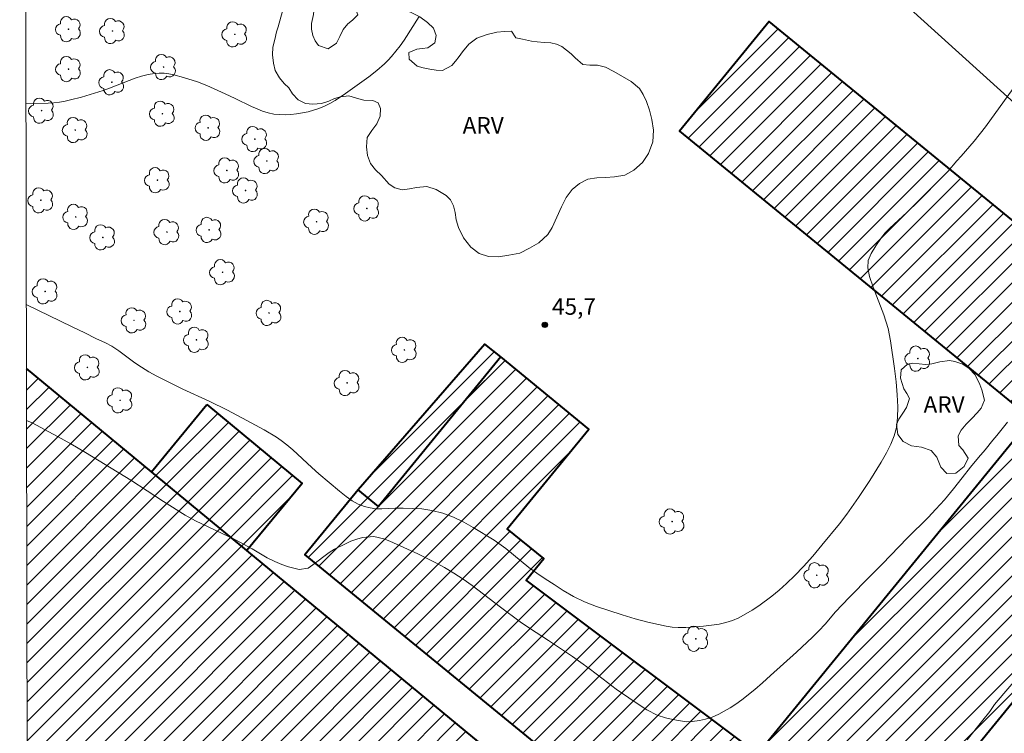
# Model space of a CAD drawing. Units: metres. Extents: x 279737 to 280253, y 1671011 to 1671576.
# Drawn here: x 279753 to 279842, y 1671205 to 1671269 of the extents above; entities that cross this region are included whole.
import ezdxf

# ---------------------------------------------------------------- set-up
doc = ezdxf.new("R2010")
doc.units = ezdxf.units.M
doc.header["$MEASUREMENT"] = 0
for name, color, linetype, lineweight in [('Articulacao', 7, 'Continuous', 18), ('Edificacoes_Notaveis', 7, 'Continuous', 40), ('Edificacoes_Notaveis_Hatch', 8, 'Continuous', 9), ('Escola_Publica_Privada', 7, 'Continuous', 40), ('Muro_Grade', 8, 'Continuous', 20)]:
    doc.layers.add(name, color=color, linetype=linetype, lineweight=lineweight)
for name, color, linetype, lineweight, true_color in [('Arvores_Isoladas', 7, 'Continuous', 18, 0x00ff33), ('Curvas_Intermediarias', 7, 'Continuous', 9, 0x783c14), ('Curvas_Mestras', 7, 'Continuous', 20, 0x783c14), ('Pto_Cotado', 7, 'Continuous', 9, 0x783c14), ('Topon_Pto_Cotado', 7, 'Continuous', 9, 0x783c14), ('Topon_Vegetacao', 7, 'Continuous', 9, 0x00ff33), ('Vegetacao', 7, 'Orla8', 9, 0x00ff33)]:
    doc.layers.add(name, color=color, linetype=linetype, lineweight=lineweight, true_color=true_color)
doc.styles.add('Arial', font='arial.ttf', dxfattribs={"height": 1.5})
doc.styles.get("Standard").update_dxf_attribs({"font": 'arial.ttf'})
doc.linetypes.add('Orla8', pattern='A,6,-0.5,["V",Standard,S=1,R=0,X=-0.5,Y=-1],-0.5,6,-0.5,["V",Standard,S=1,R=0,X=-0.5,Y=-1],-0.5', length=14)

# ---------------------------------------------------------------- blocks, each defined once
blk = doc.blocks.new('Cotas')
at = {"layer": 'Pto_Cotado'}
blk.add_hatch(color=256, dxfattribs=at).paths.add_polyline_path([(0, 0.24, 1), (0, -0.24, 1)])
at = {"layer": 'Pto_Cotado', "lineweight": -3}
blk.add_lwpolyline([(0, -0.24, -1), (0, 0.24, -1)], format="xyb", close=True, dxfattribs=at)
blk = doc.blocks.new('Arvore')
at = {"layer": 'Arvores_Isoladas'}
blk.add_lwpolyline([(-0.718, 0.493, 0.872324), (-0.722, -0.551, 0.862983), (0.284, -0.827, 0.900105), (0.89, 0.029, 0.863155), (0.262, 0.861, 0.882486)], format="xyb", close=True, dxfattribs=at)
blk.add_circle((0, 0), 0.0286, dxfattribs=at)

msp = doc.modelspace()

# ---------------------------------------------------------------- hatches: boundary and pattern name
at = {"layer": 'Edificacoes_Notaveis_Hatch'}
h = msp.add_hatch(dxfattribs=at)
h.set_pattern_fill('ANSI31', color=256, scale=10)
h.paths.add_polyline_path([(279859.91, 1671227.95), (279828.78, 1671189.853), (279820.984, 1671196.223), (279816.212, 1671190.382), (279779.034, 1671220.76), (279783.859, 1671226.664), (279795.344, 1671239.849), (279796.778, 1671238.677), (279804.764, 1671232.152), (279797.375, 1671223.11), (279800.673, 1671220.418), (279799.093, 1671218.482), (279820.05, 1671202.741), (279844.84, 1671233.08), (279812.978, 1671259.114), (279821.1, 1671269.053), (279852.961, 1671243.019), (279856.862, 1671239.832), (279852.26, 1671234.2)])
h = msp.add_hatch(dxfattribs=at)
h.set_pattern_fill('ANSI31', color=256, scale=10)
h.paths.add_polyline_path([(279859.91, 1671227.95), (279828.78, 1671189.853), (279820.984, 1671196.223), (279816.212, 1671190.382), (279779.034, 1671220.76), (279783.859, 1671226.664), (279795.344, 1671239.849), (279796.778, 1671238.677), (279804.764, 1671232.152), (279797.375, 1671223.11), (279800.673, 1671220.418), (279799.093, 1671218.482), (279820.05, 1671202.741), (279844.84, 1671233.08), (279812.978, 1671259.114), (279821.1, 1671269.053), (279852.961, 1671243.019), (279856.862, 1671239.832), (279852.26, 1671234.2)])
h = msp.add_hatch(dxfattribs=at)
h.set_pattern_fill('ANSI31', color=256, scale=10)
h.paths.add_polyline_path([(279779.034, 1671220.76), (279783.859, 1671226.664), (279785.72, 1671225.144), (279796.778, 1671238.677), (279804.764, 1671232.152), (279797.375, 1671223.11), (279800.673, 1671220.418), (279799.093, 1671218.482), (279820.05, 1671202.741), (279844.84, 1671233.08), (279852.961, 1671243.019), (279856.862, 1671239.832), (279852.26, 1671234.2), (279859.91, 1671227.95), (279828.78, 1671189.853), (279820.984, 1671196.223), (279816.212, 1671190.382)], flags=17)
h = msp.add_hatch(dxfattribs=at)
h.set_pattern_fill('ANSI31', color=256, scale=10)
h.paths.add_polyline_path([(279779.034, 1671220.76), (279783.859, 1671226.664), (279785.72, 1671225.144), (279796.778, 1671238.677), (279804.764, 1671232.152), (279797.375, 1671223.11), (279800.673, 1671220.418), (279799.093, 1671218.482), (279820.05, 1671202.741), (279844.84, 1671233.08), (279852.961, 1671243.019), (279856.862, 1671239.832), (279852.26, 1671234.2), (279859.91, 1671227.95), (279828.78, 1671189.853), (279820.984, 1671196.223), (279816.212, 1671190.382)], flags=17)
h = msp.add_hatch(dxfattribs=at)
h.set_pattern_fill('ANSI31', color=256, scale=10)
h.paths.add_polyline_path([(279753.825, 1671237.64), (279765.141, 1671228.293), (279773.789, 1671221.149), (279814.532, 1671187.493), (279817.887, 1671184.722), (279790.501, 1671151.567), (279789.907, 1671152.058), (279789.539, 1671151.612), (279778.026, 1671161.123), (279767.823, 1671169.551), (279761.304, 1671174.936), (279757.658, 1671177.948), (279753.929, 1671181.028)])
h = msp.add_hatch(dxfattribs=at)
h.set_pattern_fill('ANSI31', color=256, scale=10)
h.paths.add_polyline_path([(279753.825, 1671237.64), (279765.141, 1671228.293), (279773.789, 1671221.149), (279814.532, 1671187.493), (279817.887, 1671184.722), (279790.501, 1671151.567), (279789.907, 1671152.058), (279789.539, 1671151.612), (279778.026, 1671161.123), (279767.823, 1671169.551), (279761.304, 1671174.936), (279757.658, 1671177.948), (279753.929, 1671181.028)])
h = msp.add_hatch(dxfattribs=at)
h.set_pattern_fill('ANSI31', color=256, scale=10)
h.paths.add_polyline_path([(279770.161, 1671234.37), (279778.809, 1671227.225), (279773.789, 1671221.149), (279765.141, 1671228.293)], flags=17)
h = msp.add_hatch(dxfattribs=at)
h.set_pattern_fill('ANSI31', color=256, scale=10)
h.paths.add_polyline_path([(279770.161, 1671234.37), (279778.809, 1671227.225), (279773.789, 1671221.149), (279765.141, 1671228.293)], flags=17)

# ---------------------------------------------------------------- linework, layer by layer
at = {"layer": 'Articulacao', "flags": 128}
msp.add_lwpolyline([(279753.213, 1671570.67), (280235.28, 1671571.545), (280236.274, 1671017.277), (279754.231, 1671016.402), (279753.213, 1671570.67)], close=True, dxfattribs=at)
at = {"layer": 'Curvas_Intermediarias', "flags": 128}
for points, elevation in [([(279753.814, 1671243.419), (279757.958, 1671241.409), (279759.111, 1671240.872), (279760.114, 1671240.349), (279760.974, 1671239.947), (279761.547, 1671239.65), (279762.189, 1671239.231), (279763.647, 1671238.161), (279764.252, 1671237.742), (279764.918, 1671237.322), (279765.647, 1671236.928), (279767.997, 1671235.757), (279770.371, 1671234.663), (279772.029, 1671233.861), (279773.792, 1671232.937), (279775.362, 1671232.084), (279776.465, 1671231.406), (279776.895, 1671231.116), (279777.406, 1671230.716), (279777.948, 1671230.259), (279779.674, 1671228.657), (279780.303, 1671228.109), (279782.185, 1671226.538), (279782.783, 1671226.048), (279783.337, 1671225.655), (279783.879, 1671225.364), (279784.428, 1671225.144), (279784.951, 1671225.013), (279785.481, 1671224.94), (279785.998, 1671224.944), (279787.214, 1671224.995), (279787.943, 1671224.998), (279789.62, 1671224.944), (279790.542, 1671224.786), (279791.521, 1671224.531), (279792.493, 1671224.168), (279793.421, 1671223.734), (279794.288, 1671223.25), (279796.194, 1671222.088), (279797.241, 1671221.327), (279799.322, 1671219.627), (279800.051, 1671219.092), (279800.792, 1671218.582), (279801.602, 1671218.066), (279802.444, 1671217.543), (279803.366, 1671217.001), (279804.363, 1671216.522), (279805.441, 1671216.088), (279807.766, 1671215.327), (279808.962, 1671214.975), (279810.09, 1671214.681), (279811.056, 1671214.452), (279811.773, 1671214.301), (279812.309, 1671214.209), (279812.839, 1671214.187), (279813.543, 1671214.19), (279815.127, 1671214.309), (279815.875, 1671214.382), (279816.548, 1671214.481), (279817.177, 1671214.625), (279817.763, 1671214.814), (279818.331, 1671215.074), (279819.534, 1671215.752), (279820.145, 1671216.146), (279821.343, 1671217.036), (279821.991, 1671217.557), (279822.659, 1671218.162), (279823.407, 1671218.901), (279824.199, 1671219.722), (279825.029, 1671220.646), (279825.864, 1671221.653), (279827.443, 1671223.584), (279828.122, 1671224.457), (279829.183, 1671225.95), (279830.219, 1671227.493), (279831.229, 1671229.165), (279831.704, 1671230.007), (279832.103, 1671230.786), (279832.415, 1671231.527), (279832.621, 1671232.287), (279832.709, 1671233.17), (279832.728, 1671234.15), (279832.691, 1671235.263), (279832.58, 1671236.416), (279832.437, 1671237.639), (279832.071, 1671240.131), (279831.878, 1671241.265), (279831.468, 1671242.483), (279830.503, 1671244.99), (279830.167, 1671245.978), (279830.012, 1671246.753), (279830.056, 1671247.412), (279830.324, 1671248.057), (279830.736, 1671248.746), (279831.247, 1671249.499), (279831.597, 1671249.907), (279832.015, 1671250.333), (279833.567, 1671251.765), (279834.653, 1671252.822), (279836.767, 1671254.956), (279837.253, 1671255.478), (279838.083, 1671256.427), (279838.476, 1671256.854), (279839.649, 1671258.218), (279840.678, 1671259.512), (279845.151, 1671265.703)], 46), ([(279753.833, 1671232.933), (279754.339, 1671232.723), (279756.644, 1671231.482), (279757.84, 1671230.803), (279759.174, 1671230.021), (279763.28, 1671227.539), (279766.233, 1671225.601), (279768.196, 1671224.345), (279769.124, 1671223.842), (279772.75, 1671222.111), (279774.271, 1671221.301), (279775.629, 1671220.505), (279776.308, 1671220.171), (279776.944, 1671219.895), (279777.555, 1671219.671), (279778.533, 1671219.435), (279779.337, 1671219.558), (279779.774, 1671219.845), (279781.239, 1671220.966), (279781.713, 1671221.266), (279782.711, 1671221.763), (279783.216, 1671221.992), (279783.746, 1671222.182), (279784.269, 1671222.341), (279785.273, 1671222.436), (279786.201, 1671222.201), (279786.719, 1671222.009), (279789.267, 1671220.86), (279790.844, 1671220.068), (279791.679, 1671219.624), (279792.526, 1671219.115), (279793.367, 1671218.575), (279794.202, 1671217.991), (279796.75, 1671216.026), (279798.55, 1671214.696), (279799.373, 1671214.137), (279801.092, 1671213.018), (279803.279, 1671211.555), (279804.781, 1671210.471), (279806.039, 1671209.498), (279807.242, 1671208.609), (279808.949, 1671207.414), (279810.008, 1671206.737), (279810.93, 1671206.254), (279811.709, 1671205.995), (279812.363, 1671205.852), (279813.56, 1671205.658), (279814.109, 1671205.676), (279814.769, 1671205.769), (279815.312, 1671205.883), (279815.923, 1671206.066), (279816.515, 1671206.333), (279817.026, 1671206.606), (279817.556, 1671206.911), (279818.067, 1671207.236), (279818.604, 1671207.624), (279819.776, 1671208.577), (279820.475, 1671209.18), (279821.198, 1671209.845), (279823.562, 1671211.949), (279825.021, 1671213.319), (279825.582, 1671213.885), (279826.162, 1671214.483), (279827.104, 1671215.598), (279828.339, 1671216.894), (279830.21, 1671218.807), (279831.333, 1671219.926), (279833.603, 1671222.292), (279835.474, 1671224.141), (279836.192, 1671224.89), (279836.971, 1671225.752), (279837.788, 1671226.742), (279838.556, 1671227.745), (279839.323, 1671228.697), (279840.034, 1671229.567), (279840.658, 1671230.285), (279841.344, 1671231.156), (279841.712, 1671231.578), (279842.667, 1671232.769)], 47), ([(279843.804, 1671209.943), (279842.332, 1671208.216), (279841.508, 1671207.207), (279841.059, 1671206.589), (279840.448, 1671205.794), (279839.007, 1671204.01)], 48)]:
    msp.add_lwpolyline(points, dxfattribs=dict(at, elevation=elevation))
at = {"layer": 'Curvas_Mestras', "elevation": 45, "flags": 128}
msp.add_lwpolyline([(279753.781, 1671261.618), (279755.789, 1671261.657), (279756.312, 1671261.695), (279756.831, 1671261.758), (279757.329, 1671261.846), (279757.825, 1671261.953), (279758.81, 1671262.213), (279760.762, 1671262.81), (279761.348, 1671263.005), (279763.669, 1671263.914), (279764.251, 1671264.106), (279764.835, 1671264.258), (279765.424, 1671264.356), (279765.854, 1671264.38), (279766.289, 1671264.359), (279766.728, 1671264.302), (279767.169, 1671264.216), (279768.046, 1671263.986), (279769.329, 1671263.586), (279770.166, 1671263.249), (279771.815, 1671262.489), (279772.728, 1671262.088), (279774.213, 1671261.358), (279774.711, 1671261.132), (279775.212, 1671260.935), (279775.719, 1671260.779), (279776.233, 1671260.676), (279776.733, 1671260.626), (279777.246, 1671260.613), (279777.767, 1671260.634), (279778.29, 1671260.688), (279778.811, 1671260.771), (279779.324, 1671260.882), (279779.825, 1671261.018), (279780.307, 1671261.177), (279780.81, 1671261.384), (279781.302, 1671261.629), (279781.783, 1671261.907), (279782.72, 1671262.528), (279784.829, 1671264.053), (279785.56, 1671264.616), (279786.253, 1671265.218), (279786.579, 1671265.538), (279786.886, 1671265.872), (279787.283, 1671266.355), (279787.658, 1671266.856), (279788.018, 1671267.373), (279789.385, 1671269.501)], dxfattribs=at)
at = {"layer": 'Edificacoes_Notaveis', "flags": 128}
msp.add_lwpolyline([(279753.929, 1671181.028), (279757.658, 1671177.948), (279761.304, 1671174.936), (279767.823, 1671169.551), (279778.026, 1671161.123), (279789.539, 1671151.612), (279789.907, 1671152.058), (279790.501, 1671151.567), (279817.887, 1671184.722), (279814.532, 1671187.493), (279773.789, 1671221.149), (279765.141, 1671228.293), (279753.825, 1671237.64)], dxfattribs=at)
at = {"layer": 'Escola_Publica_Privada', "flags": 128}
for points in [[(279859.91, 1671227.95), (279852.26, 1671234.2), (279856.862, 1671239.832), (279852.961, 1671243.019), (279821.1, 1671269.053), (279812.978, 1671259.114), (279844.84, 1671233.08), (279820.05, 1671202.741), (279799.093, 1671218.482), (279800.673, 1671220.418), (279797.375, 1671223.11), (279804.764, 1671232.152), (279796.778, 1671238.677), (279795.344, 1671239.849), (279783.859, 1671226.664), (279779.034, 1671220.76), (279816.212, 1671190.382), (279820.984, 1671196.223), (279828.78, 1671189.853)], [(279779.034, 1671220.76), (279816.212, 1671190.382), (279820.984, 1671196.223), (279828.78, 1671189.853), (279859.91, 1671227.95), (279852.26, 1671234.2), (279856.862, 1671239.832), (279852.961, 1671243.019), (279844.84, 1671233.08), (279820.05, 1671202.741), (279799.093, 1671218.482), (279800.673, 1671220.418), (279797.375, 1671223.11), (279804.764, 1671232.152), (279796.778, 1671238.677), (279785.72, 1671225.144), (279783.859, 1671226.664)], [(279770.161, 1671234.37), (279778.809, 1671227.225), (279773.789, 1671221.149), (279765.141, 1671228.293)]]:
    msp.add_lwpolyline(points, close=True, dxfattribs=at)
at = {"layer": 'Muro_Grade', "flags": 128}
for points in [[(279778.854, 1671319.212), (279801.787, 1671298.87), (279813.441, 1671288.533), (279821.126, 1671281.716), (279822.111, 1671280.843), (279823.417, 1671279.684), (279828.857, 1671274.754), (279842.671, 1671262.234), (279845.152, 1671259.985), (279876.823, 1671233.45), (279886.568, 1671225.284)], [(279753.825, 1671237.64), (279765.141, 1671228.293), (279773.789, 1671221.149), (279814.532, 1671187.493), (279817.887, 1671184.722), (279821.324, 1671181.883), (279841.319, 1671165.366), (279846.265, 1671161.281), (279849.205, 1671158.851)]]:
    msp.add_lwpolyline(points, dxfattribs=at)
at = {"layer": 'Vegetacao', "flags": 128}
for points in [[(279798.148, 1671267.57), (279798.757, 1671267.45), (279799.551, 1671267.281), (279800.079, 1671267.219), (279800.7, 1671267.162), (279801.313, 1671267.113), (279801.813, 1671267.014), (279802.297, 1671266.773), (279802.732, 1671266.466), (279803.151, 1671266.117), (279803.522, 1671265.751), (279804.203, 1671265.173), (279804.836, 1671265.112), (279805.53, 1671265.096), (279806.256, 1671264.914), (279807.03, 1671264.532), (279807.804, 1671264.067), (279808.594, 1671263.619), (279809.359, 1671262.979), (279809.69, 1671262.454), (279809.98, 1671261.805), (279810.253, 1671261.023), (279810.471, 1671260.165), (279810.603, 1671259.228), (279810.55, 1671258.166), (279810.166, 1671257.094), (279809.621, 1671256.273), (279808.846, 1671255.597), (279808.015, 1671255.145), (279807.088, 1671255.002), (279806.273, 1671254.942), (279805.467, 1671254.891), (279804.66, 1671254.781), (279803.922, 1671254.392), (279803.236, 1671253.841), (279802.715, 1671253.112), (279802.271, 1671252.269), (279801.871, 1671251.323), (279801.439, 1671250.41), (279801.052, 1671249.76), (279800.236, 1671249.008), (279799.377, 1671248.52), (279798.522, 1671248.068), (279797.514, 1671247.883), (279796.566, 1671247.752), (279795.667, 1671247.763), (279794.812, 1671248.045), (279794.07, 1671248.627), (279793.41, 1671249.475), (279792.95, 1671250.399), (279792.737, 1671251.094), (279792.653, 1671251.773), (279792.504, 1671252.377), (279792.218, 1671252.914), (279791.823, 1671253.305), (279791.396, 1671253.579), (279790.932, 1671253.832), (279790.09, 1671254.11), (279789.134, 1671254.02), (279788.505, 1671253.903), (279787.86, 1671253.818), (279787.178, 1671253.996), (279786.674, 1671254.324), (279785.969, 1671255.102), (279785.445, 1671255.609), (279784.998, 1671256.196), (279784.704, 1671256.924), (279784.616, 1671257.699), (279784.673, 1671258.54), (279785.089, 1671259.178), (279785.561, 1671259.8), (279785.852, 1671260.492), (279785.901, 1671261.175), (279785.671, 1671261.679), (279785.203, 1671261.886), (279784.381, 1671261.935), (279783.72, 1671262.108), (279783.022, 1671262.311), (279782.26, 1671262.239), (279781.731, 1671262.092), (279781.199, 1671261.841), (279780.546, 1671261.615), (279779.771, 1671261.564), (279779.086, 1671261.621), (279778.445, 1671261.957), (279777.933, 1671262.51), (279777.583, 1671263.047), (279777.167, 1671263.425), (279776.744, 1671263.945), (279776.362, 1671264.607), (279776.201, 1671265.273), (279776.105, 1671266.023), (279776.153, 1671266.739), (279776.307, 1671267.431), (279776.457, 1671268.11), (279776.61, 1671268.577), (279776.877, 1671269.436), (279777.12, 1671270.411), (279777.528, 1671271.165), (279777.843, 1671271.891), (279778.17, 1671272.42), (279778.513, 1671272.842), (279779.223, 1671273.551), (279779.969, 1671274.09), (279780.897, 1671274.191), (279781.687, 1671273.859), (279781.779, 1671273.039), (279781.484, 1671272.618), (279781.049, 1671272.284), (279780.617, 1671271.962), (279780.21, 1671271.649), (279779.834, 1671270.986), (279779.874, 1671270.328), (279779.821, 1671269.699), (279779.651, 1671268.874), (279779.655, 1671268.353), (279779.767, 1671267.795), (279779.957, 1671267.292), (279780.279, 1671266.876), (279781.138, 1671266.565), (279781.916, 1671267.087), (279782.207, 1671267.679), (279782.518, 1671268.325), (279782.934, 1671268.83), (279783.345, 1671269.164), (279783.829, 1671269.648), (279783.487, 1671270.543), (279783.185, 1671270.963), (279782.883, 1671271.367), (279782.714, 1671272.266), (279782.88, 1671272.745), (279783.154, 1671273.212), (279783.953, 1671273.622), (279784.929, 1671273.382), (279785.388, 1671273.125), (279786.09, 1671272.518), (279786.593, 1671271.973), (279787.016, 1671271.561), (279787.371, 1671271.195), (279787.576, 1671270.675), (279787.919, 1671270.197), (279788.661, 1671269.881), (279789.451, 1671269.466), (279790.144, 1671268.951), (279790.692, 1671268.435), (279790.922, 1671267.782), (279790.804, 1671267.119), (279790.183, 1671266.66), (279789.675, 1671266.601), (279789.179, 1671266.554), (279788.44, 1671266.257), (279788.484, 1671265.637), (279789.206, 1671265.017), (279789.758, 1671264.856), (279790.355, 1671264.732), (279790.94, 1671264.645), (279791.492, 1671264.609), (279792.335, 1671265.056), (279792.686, 1671265.452), (279793.005, 1671265.882), (279793.32, 1671266.291), (279793.877, 1671267), (279794.611, 1671267.534), (279795.539, 1671267.869), (279796.422, 1671268.075), (279797.124, 1671268.143), (279797.753, 1671268.186)], [(279833.624, 1671238.029), (279834.11, 1671238.111), (279834.657, 1671238.065), (279835.256, 1671237.998), (279835.82, 1671238.067), (279836.541, 1671238.23), (279837.412, 1671238.356), (279837.914, 1671238.281), (279838.627, 1671238.025), (279839.21, 1671237.63), (279839.744, 1671237.07), (279840.169, 1671236.185), (279840.359, 1671235.703), (279840.577, 1671234.765), (279840.285, 1671234.05), (279839.932, 1671233.619), (279839.434, 1671233.122), (279838.919, 1671232.593), (279838.477, 1671232.046), (279838.201, 1671231.529), (279838.253, 1671230.677), (279838.614, 1671230.27), (279839.115, 1671229.529), (279838.758, 1671228.756), (279837.98, 1671228.165), (279837.191, 1671228.113), (279836.632, 1671228.706), (279836.28, 1671229.599), (279835.746, 1671230.225), (279834.887, 1671230.522), (279833.988, 1671230.647), (279833.235, 1671231.018), (279832.729, 1671231.657), (279832.628, 1671232.557), (279832.839, 1671233.05), (279833.184, 1671233.605), (279833.537, 1671234.102), (279833.804, 1671234.916), (279833.562, 1671235.36), (279833.287, 1671235.805), (279832.975, 1671236.764), (279833.036, 1671237.508)]]:
    msp.add_lwpolyline(points, close=True, dxfattribs=at)

# ---------------------------------------------------------------- block references
at = {"layer": 'Arvores_Isoladas'}
for p in [(279757.635, 1671268.352), (279761.622, 1671268.192), (279772.694, 1671267.891), (279757.639, 1671264.74), (279766.243, 1671264.929), (279761.556, 1671263.549), (279755.194, 1671260.981), (279766.137, 1671260.705), (279770.269, 1671259.428), (279758.25, 1671259.221), (279774.51, 1671258.409), (279775.599, 1671256.422), (279771.977, 1671255.57), (279765.683, 1671254.683), (279773.668, 1671253.751), (279755.129, 1671252.862), (279758.285, 1671251.36), (279784.652, 1671252.128), (279780.103, 1671250.92), (279760.738, 1671249.507), (279766.545, 1671249.985), (279770.369, 1671250.179), (279771.587, 1671246.351), (279755.525, 1671244.619), (279767.718, 1671242.8), (279775.8, 1671242.665), (279763.566, 1671241.995), (279769.219, 1671240.229), (279788.05, 1671239.318), (279834.556, 1671238.529), (279759.344, 1671237.734), (279782.873, 1671236.324), (279762.306, 1671234.753), (279812.302, 1671223.777), (279825.398, 1671218.912), (279814.45, 1671213.164)]:
    msp.add_blockref('Arvore', p, dxfattribs=at)
at = {"layer": 'Pto_Cotado'}
msp.add_blockref('Cotas', (279800.771, 1671241.585, 45.75), dxfattribs=at)

# ---------------------------------------------------------------- texts
at = {"layer": 'Topon_Pto_Cotado', "style": 'Arial'}
msp.add_text('45,7', height=1.5, dxfattribs=at).set_placement((279801.423, 1671242.502, 45.75))
at = {"layer": 'Topon_Vegetacao', "style": 'Arial'}
for p in [(279793.33, 1671258.903), (279835.07, 1671233.621)]:
    msp.add_text('ARV', height=1.5, dxfattribs=at).set_placement(p)

doc.saveas('drawing.dxf')
